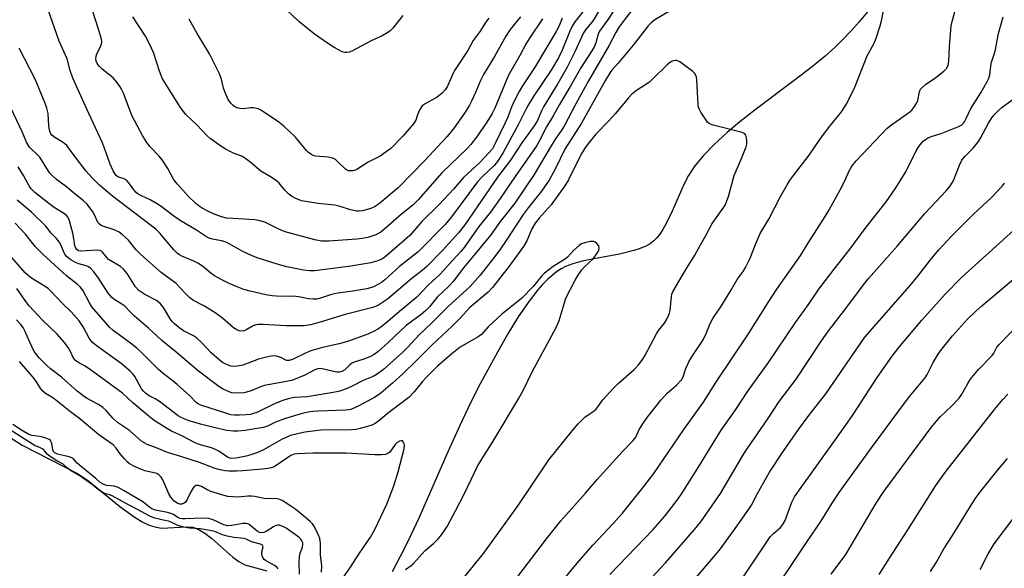
# Model space of a CAD drawing. Units: inches. Extents: x 1237772 to 1243772, y 601451 to 605452.
# Drawn here: x 1241258 to 1241565, y 602475 to 602646 of the extents above; entities that cross this region are included whole.
import ezdxf

# ---------------------------------------------------------------- set-up
doc = ezdxf.new("R2010")
doc.units = ezdxf.units.IN
doc.header["$MEASUREMENT"] = 0
for name, color, linetype in [('HYDRO-Single Line Stream', 4, 'Continuous'), ('HYDRO-Water Body', 4, 'Continuous'), ('Undefined', 1, 'Continuous')]:
    doc.layers.add(name, color=color, linetype=linetype)

msp = doc.modelspace()

# ---------------------------------------------------------------- linework, layer by layer
at = {"layer": 'HYDRO-Single Line Stream'}
msp.add_lwpolyline([(1241522.24, 602648.56), (1241519.63, 602645.45), (1241517.05, 602642.54), (1241514.59, 602639.94), (1241512.25, 602637.63), (1241509.06, 602634.81), (1241505.07, 602631.57), (1241499.75, 602627.5), (1241487.17, 602618.03), (1241482.42, 602614.26), (1241478.46, 602610.93), (1241474.4, 602607.21), (1241471.09, 602603.79), (1241468.44, 602600.58), (1241467.36, 602599.04), (1241466.46, 602597.59), (1241465, 602594.74), (1241461.28, 602586.39), (1241459.4, 602582.58), (1241458.37, 602580.75), (1241457.43, 602579.29), (1241456.53, 602578.12), (1241455.6, 602577.15), (1241454.45, 602576.27), (1241453.06, 602575.51), (1241451.38, 602574.8), (1241449.31, 602574.13), (1241444.91, 602573.08), (1241436.4, 602571.52), (1241433.23, 602570.85), (1241430.29, 602570.05), (1241428.06, 602569.19), (1241426.66, 602568.42), (1241425.26, 602567.5), (1241423.88, 602566.42), (1241422.43, 602565.12), (1241420.91, 602563.58), (1241419.42, 602561.91), (1241416.34, 602557.99), (1241413.24, 602553.45), (1241410.03, 602548.21), (1241406.8, 602542.5), (1241401.45, 602532.63), (1241398.48, 602526.91), (1241395.03, 602519.65), (1241391.38, 602511.57), (1241382.22, 602490.76), (1241379.8, 602485.47), (1241377.74, 602481.21), (1241373.95, 602473.96)], dxfattribs=at)
at = {"layer": 'HYDRO-Water Body'}
msp.add_lwpolyline([(1241254.4, 602516.08), (1241258.5, 602513.52), (1241275.81, 602504.64), (1241279.28, 602502.23), (1241288.96, 602494.33), (1241293.43, 602491.11), (1241295.96, 602489.6), (1241298.16, 602488.57), (1241300.3, 602487.88), (1241302.09, 602487.6), (1241309.66, 602488.03), (1241311.79, 602487.92), (1241313.45, 602487.34), (1241315.49, 602486.08), (1241317.63, 602484.39), (1241324.26, 602478.56), (1241326.14, 602477.2), (1241327.98, 602476.18), (1241334.83, 602474.26)], dxfattribs=at)
at = {"layer": 'Undefined'}
for points, elevation in [([(1241439.86, 602651.28), (1241436.65, 602645.86), (1241434.31, 602643.01), (1241433.67, 602642.08), (1241430.95, 602636.08), (1241428.56, 602631.35), (1241425.65, 602626.27), (1241421.16, 602618.97), (1241420.5, 602617.69), (1241419.27, 602614.74), (1241418.3, 602613.08), (1241414.38, 602607.71), (1241410.9, 602602.29), (1241406.86, 602597.08), (1241396.58, 602582.18), (1241394.68, 602579.68), (1241389.61, 602574.14), (1241384.78, 602569.15), (1241383.35, 602567.92), (1241380.1, 602565.42), (1241372.46, 602559.02), (1241369.65, 602557.18), (1241368.93, 602556.81), (1241367.95, 602556.43), (1241359.31, 602554.19), (1241351.51, 602551.81), (1241348.45, 602551.03), (1241346.5, 602550.74), (1241344.11, 602550.67), (1241340.92, 602550.73), (1241333.74, 602551.11), (1241332.26, 602551.1), (1241331.43, 602550.96), (1241330.63, 602550.68), (1241328.57, 602549.51), (1241327.78, 602549.18), (1241326.96, 602549.03), (1241326.17, 602549.12), (1241325.43, 602549.48), (1241324.47, 602550.12), (1241321.01, 602553.12), (1241318.71, 602554.76), (1241315.38, 602556.81), (1241311.97, 602558.62), (1241310.83, 602559.39), (1241309.85, 602560.31), (1241307.53, 602562.88), (1241306.52, 602563.9), (1241301.87, 602567.29), (1241295.56, 602572.89), (1241294.08, 602574.42), (1241291.63, 602577.41), (1241290.68, 602578.36), (1241289.71, 602579.18), (1241288.75, 602579.85), (1241287.74, 602580.43), (1241286.63, 602580.86), (1241283.7, 602581.75), (1241283.2, 602582.01), (1241282.52, 602582.51), (1241282.14, 602582.91), (1241281.85, 602583.38), (1241280.96, 602585.46), (1241280.53, 602586.22), (1241278.73, 602588.59), (1241277.65, 602589.62), (1241274.44, 602592.31), (1241272.37, 602593.98), (1241269.17, 602596.36), (1241267.92, 602597.47), (1241267.18, 602598.28), (1241266.69, 602598.95), (1241264.02, 602603.26), (1241263.18, 602604.15), (1241261.47, 602605.63), (1241260.75, 602606.44), (1241259.88, 602607.92), (1241258.56, 602610.99), (1241254.94, 602618.67)], 588), ([(1241449.95, 602650.69), (1241446.33, 602646.03), (1241444.82, 602643.9), (1241443.74, 602642.19), (1241441.57, 602637.96), (1241435.16, 602627.08), (1241431.25, 602619.95), (1241427.74, 602613.2), (1241426.69, 602611.5), (1241424.91, 602608.97), (1241423.57, 602606.85), (1241418.31, 602597.85), (1241412.22, 602588.96), (1241407.77, 602583.29), (1241404.77, 602579.11), (1241399.87, 602573.1), (1241396.21, 602568.76), (1241392.98, 602564.55), (1241391.58, 602563.03), (1241388.01, 602559.64), (1241385.57, 602556.65), (1241384.41, 602555.45), (1241382.99, 602554.26), (1241378.32, 602550.76), (1241372.74, 602545.47), (1241369.44, 602542.62), (1241368.29, 602541.75), (1241367, 602541.07), (1241364.8, 602540.18), (1241362.44, 602539.48), (1241361.61, 602539.13), (1241360.71, 602538.49), (1241359.19, 602537.02), (1241358.28, 602536.41), (1241357.5, 602536.21), (1241356.65, 602536.24), (1241355.19, 602536.52), (1241352.13, 602537.3), (1241351.31, 602537.39), (1241350.71, 602537.33), (1241349.81, 602537.01), (1241346.65, 602535.36), (1241342.68, 602533.7), (1241334.13, 602532.08), (1241333.14, 602531.76), (1241329.66, 602530.35), (1241327.62, 602529.81), (1241325.64, 602529.69), (1241323.93, 602529.82), (1241322.58, 602530.28), (1241321.02, 602531.02), (1241319.82, 602531.82), (1241313.5, 602536.52), (1241306.59, 602542.52), (1241302.12, 602546.11), (1241297.96, 602550.01), (1241293.53, 602553.74), (1241292.32, 602554.91), (1241290.55, 602556.82), (1241289.65, 602557.47), (1241287.38, 602558.77), (1241286.46, 602559.49), (1241285.35, 602560.89), (1241282.19, 602565.77), (1241280.83, 602567.55), (1241279.88, 602568.57), (1241279.21, 602569.08), (1241278.5, 602569.44), (1241276.21, 602570.03), (1241275.19, 602570.45), (1241273.72, 602571.23), (1241272.82, 602571.85), (1241272.28, 602572.41), (1241271.7, 602573.26), (1241270.59, 602575.96), (1241270.05, 602576.93), (1241269.22, 602577.95), (1241267.59, 602579.55), (1241265.85, 602581.72), (1241261.38, 602586.15), (1241256.93, 602589.86)], 584), ([(1241443.1, 602648.98), (1241441.16, 602646), (1241438.62, 602642.57), (1241438.19, 602641.62), (1241437.51, 602638.93), (1241436.93, 602637.57), (1241432.83, 602631.08), (1241429.83, 602625.82), (1241426.19, 602619.72), (1241424.23, 602616.18), (1241422.12, 602612.71), (1241419.76, 602608.08), (1241419.1, 602606.94), (1241412.31, 602597.28), (1241407.68, 602590.44), (1241404.6, 602586.16), (1241401.04, 602581.63), (1241396.45, 602575.09), (1241395.53, 602573.97), (1241392.62, 602570.97), (1241390.1, 602568.06), (1241388.77, 602566.64), (1241385.31, 602563.46), (1241381.6, 602559.58), (1241376.22, 602555.13), (1241372.61, 602552.02), (1241370.8, 602550.54), (1241369.64, 602549.71), (1241368.15, 602548.89), (1241366.32, 602548.05), (1241359.97, 602545.84), (1241357.37, 602545.13), (1241352.19, 602543.9), (1241348.56, 602542.9), (1241347.07, 602542.28), (1241342.83, 602540.22), (1241341.84, 602539.89), (1241340.98, 602539.92), (1241340.54, 602540.08), (1241339.66, 602540.64), (1241338.91, 602540.97), (1241337.83, 602541.24), (1241337, 602541.32), (1241335.61, 602541.12), (1241332.29, 602540.26), (1241330.92, 602539.82), (1241327.36, 602538.46), (1241325.64, 602538.08), (1241324.48, 602538.02), (1241323.63, 602538.15), (1241322.01, 602538.73), (1241321, 602539.27), (1241319.88, 602540.16), (1241317.52, 602542.25), (1241314.57, 602545.38), (1241312.9, 602546.94), (1241311.95, 602547.55), (1241308.82, 602549.11), (1241307.39, 602550.15), (1241306.02, 602551.27), (1241305.42, 602551.89), (1241304.92, 602552.56), (1241302.56, 602556.42), (1241301.65, 602557.53), (1241301.01, 602558.11), (1241300.41, 602558.54), (1241296.78, 602560.47), (1241294.91, 602561.71), (1241293.87, 602562.9), (1241291.25, 602566.97), (1241290.23, 602568.27), (1241289.16, 602569.16), (1241285.47, 602571.4), (1241284.88, 602571.96), (1241283.61, 602573.63), (1241283.25, 602573.96), (1241282.79, 602574.17), (1241281.83, 602574.26), (1241276.79, 602573.95), (1241276.04, 602574.12), (1241275.49, 602574.55), (1241275.23, 602574.95), (1241274.98, 602575.67), (1241274.4, 602579.14), (1241273.27, 602583.47), (1241272.81, 602584.47), (1241272.31, 602585.07), (1241271.7, 602585.58), (1241268.5, 602587.61), (1241266.82, 602588.82), (1241262.49, 602592.25), (1241261.28, 602593.41), (1241260.65, 602594.34), (1241258.94, 602597.55), (1241257.27, 602600.25)], 586), ([(1241426.95, 602646.6), (1241425.93, 602644.01), (1241425.14, 602642.5), (1241418.36, 602631.17), (1241414.65, 602625.56), (1241413.57, 602623.78), (1241411.53, 602619.73), (1241409.92, 602615.53), (1241409.26, 602614.02), (1241406.14, 602607.51), (1241405.24, 602605.92), (1241404.14, 602604.6), (1241401.28, 602601.62), (1241396.21, 602596.9), (1241393.08, 602593.32), (1241388.61, 602588.48), (1241383.25, 602583.19), (1241379.43, 602578.89), (1241377.8, 602577.38), (1241371.66, 602572.11), (1241370.73, 602571.51), (1241369.5, 602570.92), (1241367.29, 602570.34), (1241361.01, 602569.28), (1241349.8, 602567.85), (1241348.21, 602567.85), (1241346.28, 602568.07), (1241341.12, 602569.12), (1241337.73, 602569.97), (1241332.16, 602571.76), (1241330.25, 602572.51), (1241327.33, 602573.84), (1241323.08, 602576.25), (1241321.79, 602576.87), (1241320.73, 602577.18), (1241317.89, 602577.72), (1241316.81, 602578.07), (1241316.04, 602578.43), (1241312.86, 602580.53), (1241308.1, 602583.34), (1241305.83, 602584.92), (1241301.84, 602587.91), (1241300.4, 602588.87), (1241298.43, 602590.02), (1241295.74, 602591.22), (1241294.7, 602591.79), (1241294.06, 602592.3), (1241293.3, 602593.08), (1241291.81, 602595.26), (1241291.06, 602596.11), (1241290.35, 602596.5), (1241288.55, 602597.09), (1241287.97, 602597.5), (1241287.47, 602598.02), (1241286.89, 602598.98), (1241285.94, 602601.06), (1241284.24, 602606.08), (1241283.47, 602607.99), (1241278.76, 602618.03), (1241274.31, 602627.89), (1241273.5, 602630.32), (1241272.55, 602633.93), (1241270, 602639.47), (1241266.59, 602649.17)], 592), ([(1241420.88, 602646.36), (1241416.79, 602640.41), (1241415.77, 602638.71), (1241413.78, 602635.02), (1241410.24, 602628.86), (1241406.02, 602618.54), (1241405.13, 602616.85), (1241403.47, 602614.16), (1241400.24, 602609.49), (1241398.49, 602607.27), (1241397.32, 602606.03), (1241389.49, 602598.43), (1241382.04, 602589.97), (1241380.36, 602588.36), (1241376.84, 602585.47), (1241371.81, 602580.99), (1241370.42, 602579.94), (1241368.9, 602579.11), (1241366.37, 602578.26), (1241364.64, 602577.89), (1241362.9, 602577.68), (1241354.24, 602577.1), (1241351.98, 602577.14), (1241349.78, 602577.48), (1241340.6, 602579.96), (1241338.61, 602580.79), (1241334.39, 602582.88), (1241332.8, 602583.47), (1241331.13, 602583.72), (1241324.19, 602584.11), (1241322.27, 602584.29), (1241320.73, 602584.66), (1241318.24, 602585.62), (1241316.63, 602586.33), (1241314.69, 602587.36), (1241313.76, 602587.98), (1241312.64, 602588.87), (1241310.28, 602591.08), (1241306.93, 602594.85), (1241305.87, 602596.25), (1241303.95, 602599.79), (1241302.18, 602602.47), (1241301.23, 602603.6), (1241298.32, 602606.6), (1241297.16, 602608.16), (1241296, 602609.99), (1241292.71, 602616.3), (1241290.07, 602623.2), (1241289.62, 602624.24), (1241289.04, 602625.25), (1241287.67, 602627.17), (1241286.9, 602628.04), (1241283.47, 602630.76), (1241282.5, 602631.64), (1241281.86, 602632.48), (1241281.54, 602633.25), (1241281.45, 602634.06), (1241281.68, 602635.13), (1241282.98, 602637.76), (1241283.24, 602638.52), (1241283.33, 602639.22), (1241283.25, 602640.03), (1241282.36, 602643.19), (1241280.3, 602649.35)], 594), ([(1241377.25, 602647.43), (1241374.13, 602643.54), (1241373.33, 602642.68), (1241372.65, 602642.13), (1241370.87, 602641.06), (1241367.41, 602639.57), (1241361.35, 602636.32), (1241360.53, 602636), (1241359.69, 602635.86), (1241359.13, 602635.89), (1241358.35, 602636.15), (1241356.07, 602637.39), (1241354.08, 602638.59), (1241349.75, 602641.65), (1241344.81, 602645.6), (1241341.1, 602649.12)], 600), ([(1241427.23, 602471.29), (1241431.69, 602476.74), (1241436.57, 602482.33), (1241442.89, 602489.09), (1241445.79, 602492.33), (1241452.51, 602500.56), (1241455.58, 602504.65), (1241464.93, 602518.41), (1241471.14, 602526.94), (1241475.34, 602533.62), (1241484.98, 602547.93), (1241491.26, 602557.95), (1241494, 602562.15), (1241501.44, 602572.77), (1241503.86, 602576.72), (1241509.05, 602584.8), (1241510.28, 602586.83), (1241513.79, 602593.05), (1241515.16, 602595.87), (1241516.56, 602599.05), (1241517.36, 602600.44), (1241518.75, 602602.1), (1241528.39, 602612.29), (1241530.19, 602613.72), (1241535.02, 602617.05), (1241536.05, 602617.94), (1241536.93, 602619.03), (1241537.66, 602620.22), (1241537.93, 602620.98), (1241538.5, 602623.69), (1241538.85, 602624.49), (1241539.18, 602624.93), (1241540.42, 602626.08), (1241543.16, 602627.76), (1241546.12, 602630.05), (1241547.05, 602631.05), (1241547.45, 602631.97), (1241547.62, 602633.07), (1241547.83, 602637.67), (1241548.42, 602644.17), (1241548.69, 602645.57), (1241549.67, 602649.02)], 584), ([(1241433.45, 602648.55), (1241430.97, 602645.45), (1241430.07, 602644.07), (1241429.36, 602642.53), (1241427.02, 602636.61), (1241425.86, 602634.23), (1241423.56, 602630.4), (1241418.15, 602622.37), (1241416.34, 602619.52), (1241415.72, 602618.36), (1241413.29, 602613.33), (1241408.58, 602604.74), (1241407.26, 602602.52), (1241406.51, 602601.49), (1241405.75, 602600.64), (1241401.92, 602597), (1241400.62, 602595.59), (1241392.51, 602584.64), (1241390.48, 602582.28), (1241382.03, 602573.78), (1241376.19, 602569.15), (1241371.7, 602565.05), (1241370.62, 602564.19), (1241369.92, 602563.74), (1241367.91, 602562.77), (1241366.03, 602562.22), (1241362.35, 602561.61), (1241356.4, 602560.78), (1241354.7, 602560.33), (1241351.31, 602559.19), (1241350.45, 602559.02), (1241349.3, 602558.97), (1241347.86, 602559.1), (1241345.33, 602559.66), (1241343.93, 602559.87), (1241337.87, 602559.95), (1241336.48, 602560.06), (1241334.55, 602560.35), (1241329.63, 602561.51), (1241327.65, 602562.05), (1241325.05, 602563.02), (1241322.88, 602563.97), (1241320.76, 602565.01), (1241318.47, 602566.29), (1241317.36, 602567.11), (1241314.73, 602569.25), (1241313.3, 602570.26), (1241312.02, 602570.89), (1241308.3, 602572.46), (1241307.55, 602572.87), (1241306.87, 602573.38), (1241305.85, 602574.38), (1241301.46, 602579.54), (1241300.24, 602580.78), (1241286.71, 602591.13), (1241282.64, 602594.57), (1241280.25, 602596.96), (1241278.47, 602598.96), (1241275.34, 602602.97), (1241273.3, 602605.78), (1241272.39, 602606.87), (1241271.32, 602607.8), (1241268.65, 602609.42), (1241267.8, 602610.1), (1241267.38, 602610.73), (1241267.07, 602611.74), (1241266.87, 602613.08), (1241266.59, 602616.86), (1241266.18, 602618.59), (1241265.62, 602620.27), (1241262.51, 602627.56), (1241257.57, 602637.22)], 590), ([(1241414.02, 602646.99), (1241410.76, 602643.09), (1241409.37, 602640.96), (1241405.93, 602634.65), (1241402.41, 602629.08), (1241401.53, 602627.22), (1241399.99, 602623.42), (1241398.74, 602620.72), (1241398.05, 602619.44), (1241396.55, 602617), (1241393.31, 602612.4), (1241391.08, 602609.69), (1241388.12, 602606.46), (1241384.14, 602602.26), (1241375.84, 602593.76), (1241370.14, 602588.96), (1241368.67, 602587.89), (1241367.34, 602587.26), (1241364.73, 602586.57), (1241363.67, 602586.42), (1241362.97, 602586.42), (1241360.94, 602586.84), (1241357.69, 602587.93), (1241356.1, 602588.36), (1241350.75, 602588.88), (1241347.64, 602589.32), (1241345.69, 602589.71), (1241343.84, 602590.43), (1241342.58, 602591.07), (1241341.67, 602591.77), (1241340.43, 602593.02), (1241338.68, 602595.17), (1241337.9, 602595.94), (1241336.24, 602597.04), (1241332.95, 602598.94), (1241329.42, 602601.9), (1241328.02, 602602.98), (1241327.06, 602603.56), (1241324.68, 602604.43), (1241322.17, 602605.67), (1241320.48, 602606.71), (1241317.2, 602609.05), (1241316.02, 602610.09), (1241312.95, 602613.33), (1241309.54, 602616.56), (1241307.89, 602618.72), (1241302.33, 602627.72), (1241301.85, 602628.73), (1241301.34, 602630.11), (1241299.46, 602635.89), (1241298.26, 602638.61), (1241296.99, 602640.96), (1241293.04, 602647.01)], 596), ([(1241404.09, 602646.64), (1241403.04, 602645.22), (1241401.36, 602642.59), (1241399.2, 602639.63), (1241397.53, 602636.56), (1241393.39, 602630.29), (1241392.62, 602628.71), (1241391.09, 602625.21), (1241390.53, 602624.26), (1241389.55, 602623.24), (1241387.94, 602621.99), (1241384.22, 602619.92), (1241383.35, 602619.26), (1241382.59, 602618.09), (1241382, 602616.77), (1241381.3, 602614.8), (1241380.63, 602613.68), (1241377.24, 602609.78), (1241373.54, 602606), (1241372.13, 602604.92), (1241370.17, 602603.58), (1241366.44, 602601.71), (1241362.96, 602599.39), (1241362.23, 602599.08), (1241361.69, 602598.98), (1241360.85, 602598.98), (1241360.31, 602599.06), (1241359.81, 602599.24), (1241359.36, 602599.53), (1241356.9, 602601.95), (1241356.22, 602602.51), (1241355.48, 602602.95), (1241354.93, 602603.12), (1241354.06, 602603.26), (1241350.05, 602603.54), (1241349.26, 602603.78), (1241348.52, 602604.19), (1241347.84, 602604.72), (1241347.25, 602605.34), (1241343.74, 602609.54), (1241340.14, 602612.91), (1241338.54, 602614.18), (1241333.19, 602617.87), (1241332.13, 602618.33), (1241330.71, 602618.61), (1241329.86, 602618.63), (1241327.42, 602618.34), (1241326.37, 602618.45), (1241325.61, 602618.68), (1241324.89, 602619.01), (1241324.23, 602619.5), (1241323.63, 602620.08), (1241322.82, 602621.26), (1241321.7, 602623.68), (1241321.35, 602624.78), (1241320.73, 602627.55), (1241319.95, 602629.42), (1241316.94, 602635.44), (1241313.11, 602641.82), (1241310.59, 602646.27)], 598), ([(1241441.89, 602473.12), (1241455.34, 602487.16), (1241458.99, 602491.37), (1241463.21, 602496.76), (1241464.33, 602498.41), (1241469.61, 602506.84), (1241476.6, 602518.21), (1241481.15, 602524.64), (1241484.92, 602530.29), (1241491.42, 602539.25), (1241499.76, 602551.76), (1241503.82, 602557.37), (1241507.1, 602562.11), (1241511.88, 602568.39), (1241516.9, 602574.66), (1241521.55, 602581.03), (1241528.05, 602589.37), (1241530.91, 602593.45), (1241534.19, 602598.72), (1241537.46, 602605.25), (1241538.04, 602606.24), (1241538.71, 602607.17), (1241539.66, 602608.22), (1241540.32, 602608.76), (1241541, 602609.18), (1241542.18, 602609.67), (1241545.28, 602610.68), (1241550.45, 602612.7), (1241551.67, 602613.38), (1241552.19, 602613.87), (1241552.52, 602614.32), (1241553.05, 602615.31), (1241554.5, 602618.41), (1241557.6, 602623.33), (1241559.47, 602626.61), (1241560.11, 602627.9), (1241560.42, 602628.99), (1241560.86, 602632.62), (1241562.12, 602636.31), (1241563.15, 602641.84), (1241564.03, 602645.17), (1241564.65, 602647.07)], 586), ([(1241450.64, 602467.51), (1241459.27, 602476.79), (1241468.29, 602487.2), (1241470.23, 602489.56), (1241476.37, 602498.43), (1241483.68, 602510.77), (1241484.88, 602512.68), (1241491.14, 602521.7), (1241494.69, 602527.06), (1241500.01, 602534.04), (1241507.93, 602546.06), (1241509.88, 602548.82), (1241516.17, 602556.94), (1241521.05, 602563.47), (1241522.62, 602565.45), (1241531.67, 602575.63), (1241540.13, 602585.67), (1241546.82, 602592.82), (1241547.93, 602594.11), (1241548.7, 602595.25), (1241549.1, 602596.01), (1241550.94, 602600.8), (1241551.74, 602602.36), (1241552.59, 602603.51), (1241555.2, 602606.1), (1241556.87, 602608.19), (1241557.61, 602609.42), (1241559.98, 602613.85), (1241560.87, 602615.25), (1241561.73, 602616.39), (1241563.12, 602617.83), (1241564.19, 602618.8), (1241569.8, 602622.92)], 588), ([(1241464.65, 602467.31), (1241474.88, 602479.29), (1241476.35, 602481.16), (1241482.33, 602489.38), (1241485.46, 602493.85), (1241486.03, 602494.82), (1241487.9, 602498.45), (1241491.7, 602505.11), (1241495.7, 602511.25), (1241500.69, 602518.33), (1241503.93, 602522.76), (1241509.25, 602529.54), (1241521.4, 602547.14), (1241535.57, 602563.25), (1241537.98, 602566.18), (1241542.37, 602571.84), (1241544.52, 602574.37), (1241548.46, 602578.6), (1241553.23, 602583.43), (1241555.36, 602585.52), (1241560.93, 602590.68), (1241564.33, 602594.28), (1241565.04, 602595.22)], 590), ([(1241481.35, 602469.24), (1241491.93, 602484.87), (1241492.92, 602485.99), (1241495.1, 602487.87), (1241495.84, 602488.78), (1241496.56, 602490.04), (1241498.67, 602495.73), (1241499.53, 602497.38), (1241515.22, 602519.27), (1241517.79, 602523.07), (1241525.28, 602534.56), (1241530.01, 602541.27), (1241532.08, 602543.93), (1241539.18, 602552.43), (1241546.47, 602560.56), (1241551.57, 602565.77), (1241562.38, 602575.52), (1241567.96, 602580.47)], 592), ([(1241489.84, 602463.04), (1241503.39, 602483.48), (1241507.72, 602489.72), (1241511.23, 602495.44), (1241513.47, 602498.78), (1241523.16, 602512.26), (1241533.16, 602525.75), (1241535.49, 602528.74), (1241540.2, 602534.41), (1241540.9, 602535.56), (1241542.8, 602539.22), (1241544.34, 602541.88), (1241545.35, 602543.28), (1241548.75, 602547.58), (1241553.51, 602552.74), (1241556.22, 602555.41), (1241557.92, 602556.97), (1241569.92, 602567.03)], 594), ([(1241510.93, 602473.32), (1241515.46, 602479.36), (1241525, 602495.44), (1241527.33, 602499.05), (1241542.11, 602519), (1241544.93, 602522.33), (1241548.46, 602525.6), (1241550.9, 602528.14), (1241551.75, 602529.4), (1241553.54, 602532.69), (1241554.31, 602533.91), (1241556.91, 602537.1), (1241561.21, 602541.49), (1241561.7, 602542.18), (1241562.64, 602543.99), (1241563.33, 602544.9), (1241569.41, 602551.14)], 596), ([(1241525.95, 602473.15), (1241529.14, 602478.29), (1241534.87, 602487.1), (1241543.55, 602500.91), (1241546.76, 602505.24), (1241561.89, 602524.56), (1241564.47, 602527.7), (1241566.04, 602529.38)], 598), ([(1241541.97, 602474.08), (1241543.76, 602477.02), (1241546.1, 602481.14), (1241548.79, 602485.32), (1241554.06, 602493.95), (1241555.87, 602496.76), (1241557.23, 602498.61), (1241562.58, 602505.34), (1241565.97, 602509.31)], 600), ([(1241557.42, 602474.77), (1241559.94, 602479.64), (1241561.81, 602482.68), (1241567.92, 602490.88)], 602)]:
    msp.add_lwpolyline(points, dxfattribs=dict(at, elevation=elevation))
for points in [[(1241460.96, 602649.13, 582), (1241455.96, 602646.07, 582), (1241454.81, 602645.16, 582), (1241453.79, 602644.17, 582), (1241452.74, 602642.91, 582), (1241449.17, 602638.21, 582), (1241444.5, 602632.6, 582), (1241442.51, 602630.38, 582), (1241442.01, 602629.71, 582), (1241440.53, 602627.26, 582), (1241433.02, 602613.84, 582), (1241427.85, 602605.72, 582), (1241424.83, 602599.5, 582), (1241422.96, 602596.11, 582), (1241420.58, 602592.68, 582), (1241416.34, 602587.46, 582), (1241414.78, 602585.42, 582), (1241409.51, 602577.34, 582), (1241407.73, 602574.72, 582), (1241405.97, 602572.33, 582), (1241401.42, 602566.48, 582), (1241398.26, 602562.92, 582), (1241391.48, 602556.81, 582), (1241386.28, 602551.6, 582), (1241382.25, 602547.79, 582), (1241378.97, 602544.1, 582), (1241377.37, 602542.55, 582), (1241371.27, 602537.12, 582), (1241369.26, 602535.63, 582), (1241368.05, 602534.94, 582), (1241364.86, 602533.66, 582), (1241361.43, 602531.85, 582), (1241360.1, 602531.25, 582), (1241357.64, 602530.35, 582), (1241355.57, 602529.88, 582), (1241347.39, 602528.54, 582), (1241343.5, 602528.36, 582), (1241341.46, 602527.96, 582), (1241339.88, 602527.46, 582), (1241337.45, 602526.46, 582), (1241331.74, 602523.68, 582), (1241330.73, 602523.32, 582), (1241329.71, 602523.08, 582), (1241328.35, 602522.9, 582), (1241326.36, 602522.8, 582), (1241324.72, 602522.84, 582), (1241323.64, 602522.99, 582), (1241322.1, 602523.42, 582), (1241314.58, 602525.82, 582), (1241313.56, 602526.26, 582), (1241312.84, 602526.76, 582), (1241310.84, 602528.83, 582), (1241306.82, 602532.41, 582), (1241305.22, 602533.77, 582), (1241302.54, 602535.81, 582), (1241301.05, 602537.08, 582), (1241296.06, 602542.09, 582), (1241294.28, 602543.73, 582), (1241292.33, 602545.29, 582), (1241286.85, 602549.27, 582), (1241285.82, 602550.13, 582), (1241280.28, 602556.62, 582), (1241279.49, 602557.88, 582), (1241277.54, 602561.58, 582), (1241277.06, 602562.33, 582), (1241276.64, 602562.83, 582), (1241275.64, 602563.72, 582), (1241272.38, 602566.27, 582), (1241265.07, 602572.94, 582), (1241262.57, 602575.42, 582), (1241259.52, 602579.3, 582), (1241256.31, 602582.72, 582)], [(1241412.82, 602472.15, 582), (1241422.06, 602484.27, 582), (1241426.61, 602489.94, 582), (1241434.25, 602498.52, 582), (1241437.88, 602502.76, 582), (1241445.71, 602511.4, 582), (1241449.19, 602514.9, 582), (1241449.94, 602516.02, 582), (1241451.01, 602518.34, 582), (1241452.54, 602520.73, 582), (1241453.53, 602522.13, 582), (1241457.78, 602527.56, 582), (1241459.73, 602529.72, 582), (1241462.63, 602532.18, 582), (1241464.18, 602533.85, 582), (1241464.72, 602534.82, 582), (1241465.56, 602537.36, 582), (1241466.49, 602539.43, 582), (1241467.24, 602540.68, 582), (1241470.96, 602546.28, 582), (1241472.06, 602548.54, 582), (1241473.11, 602551.22, 582), (1241474.01, 602552.95, 582), (1241474.58, 602553.9, 582), (1241476.11, 602555.98, 582), (1241477.07, 602557.44, 582), (1241479.65, 602561.67, 582), (1241481.58, 602565.15, 582), (1241483.44, 602567.62, 582), (1241484.2, 602568.86, 582), (1241485.64, 602571.76, 582), (1241487.56, 602576.6, 582), (1241488.82, 602579.46, 582), (1241491.46, 602583.93, 582), (1241495.2, 602591.22, 582), (1241497.2, 602594.69, 582), (1241497.96, 602595.89, 582), (1241499.13, 602597.51, 582), (1241504.06, 602603.93, 582), (1241507.44, 602608.79, 582), (1241510.07, 602612.39, 582), (1241514.16, 602617.44, 582), (1241515.82, 602619.99, 582), (1241518.27, 602625.13, 582), (1241522.15, 602634.89, 582), (1241524.3, 602638.78, 582), (1241524.97, 602640.37, 582), (1241526.22, 602644.18, 582), (1241526.66, 602645.83, 582), (1241527.63, 602650.82, 582)], [(1241394.88, 602470.4, 580), (1241402.46, 602479.74, 580), (1241413.27, 602494.73, 580), (1241422.8, 602508.93, 580), (1241430.22, 602518.1, 580), (1241431.98, 602520.11, 580), (1241434.09, 602522.23, 580), (1241436.68, 602524.03, 580), (1241437.56, 602524.76, 580), (1241439.69, 602527.61, 580), (1241442.86, 602531.15, 580), (1241444.35, 602532.62, 580), (1241449.43, 602537.13, 580), (1241450.77, 602538.54, 580), (1241452.16, 602540.3, 580), (1241452.89, 602541.54, 580), (1241456.44, 602548.25, 580), (1241457.09, 602549.22, 580), (1241458.9, 602551.56, 580), (1241459.66, 602552.82, 580), (1241460.32, 602554.11, 580), (1241460.51, 602554.65, 580), (1241460.68, 602555.48, 580), (1241461.06, 602559.77, 580), (1241461.25, 602560.53, 580), (1241461.61, 602561.46, 580), (1241463.44, 602564.47, 580), (1241465.46, 602568.06, 580), (1241468.38, 602572.7, 580), (1241470.15, 602575.97, 580), (1241471.83, 602578.83, 580), (1241473.78, 602582.59, 580), (1241477.44, 602587.67, 580), (1241477.94, 602588.56, 580), (1241478.41, 602589.65, 580), (1241478.88, 602591.05, 580), (1241480.69, 602597.56, 580), (1241482.93, 602602.84, 580), (1241484.4, 602606.53, 580), (1241484.57, 602607.32, 580), (1241484.58, 602608.17, 580), (1241484.47, 602609.31, 580), (1241484.28, 602610.09, 580), (1241483.87, 602610.67, 580), (1241483.18, 602611.01, 580), (1241474.07, 602613.27, 580), (1241473, 602613.69, 580), (1241472.36, 602614.21, 580), (1241471.67, 602615.11, 580), (1241470.25, 602617.34, 580), (1241469.84, 602618.1, 580), (1241469.54, 602618.88, 580), (1241469.42, 602619.66, 580), (1241469.02, 602627.39, 580), (1241468.9, 602628.25, 580), (1241468.65, 602629.03, 580), (1241468.33, 602629.45, 580), (1241467.72, 602630.02, 580), (1241463.75, 602632.95, 580), (1241462.77, 602633.41, 580), (1241462.32, 602633.46, 580), (1241461.65, 602633.34, 580), (1241460.91, 602632.97, 580), (1241459.76, 602632.08, 580), (1241455.31, 602627.69, 580), (1241454.21, 602626.7, 580), (1241452.81, 602625.72, 580), (1241450.19, 602624.11, 580), (1241448.78, 602622.96, 580), (1241447.68, 602621.77, 580), (1241443.61, 602616.9, 580), (1241441.43, 602614.51, 580), (1241437.5, 602610.4, 580), (1241435.27, 602607.79, 580), (1241434.27, 602606.39, 580), (1241432.91, 602604.17, 580), (1241428.92, 602596.16, 580), (1241427.86, 602594.31, 580), (1241423.54, 602588.41, 580), (1241419.83, 602584.22, 580), (1241418.57, 602582.67, 580), (1241417.53, 602580.94, 580), (1241415.92, 602577.2, 580), (1241414.91, 602575.45, 580), (1241410.5, 602569.34, 580), (1241405.3, 602562.61, 580), (1241403.87, 602561.22, 580), (1241398.19, 602556.38, 580), (1241395.12, 602553.05, 580), (1241392.7, 602550.64, 580), (1241386.43, 602544.72, 580), (1241381.56, 602539.87, 580), (1241377.24, 602535.7, 580), (1241374.06, 602532.8, 580), (1241370.39, 602529.74, 580), (1241368.41, 602528.3, 580), (1241363.35, 602525.68, 580), (1241361.03, 602524.65, 580), (1241360.35, 602524.47, 580), (1241359.48, 602524.37, 580), (1241350.87, 602524.13, 580), (1241349.16, 602524.01, 580), (1241347.77, 602523.81, 580), (1241345.82, 602523.31, 580), (1241340.4, 602521.72, 580), (1241337.52, 602520.61, 580), (1241334.81, 602519.35, 580), (1241333.67, 602518.97, 580), (1241328.09, 602518.03, 580), (1241325.78, 602517.82, 580), (1241324.33, 602517.88, 580), (1241322.31, 602518.11, 580), (1241317.92, 602519.06, 580), (1241314.17, 602520.04, 580), (1241310.62, 602521.09, 580), (1241309.27, 602521.59, 580), (1241307.95, 602522.2, 580), (1241307.2, 602522.63, 580), (1241301.4, 602527.09, 580), (1241299.98, 602527.98, 580), (1241298.16, 602528.88, 580), (1241296.96, 602529.75, 580), (1241296.31, 602530.36, 580), (1241295.78, 602531.01, 580), (1241293.64, 602534.89, 580), (1241292.98, 602535.76, 580), (1241292.23, 602536.56, 580), (1241289.35, 602538.9, 580), (1241281.56, 602544.51, 580), (1241280.31, 602545.58, 580), (1241279.43, 602546.8, 580), (1241277.58, 602550.41, 580), (1241276.32, 602552.2, 580), (1241273.83, 602555.06, 580), (1241271.16, 602557.52, 580), (1241267.41, 602561.51, 580), (1241266.69, 602562.19, 580), (1241265.68, 602562.95, 580), (1241262.73, 602564.68, 580), (1241261.09, 602565.77, 580), (1241260.22, 602566.47, 580), (1241259.42, 602567.26, 580), (1241255.31, 602572.01, 580)], [(1241378.12, 602474.76, 578), (1241379.87, 602475.94, 578), (1241380.52, 602476.49, 578), (1241384.2, 602480.61, 578), (1241386.81, 602482.88, 578), (1241388.28, 602484.31, 578), (1241389.42, 602485.66, 578), (1241391.09, 602488.12, 578), (1241393.7, 602493.01, 578), (1241396.48, 602498.47, 578), (1241400.73, 602507.2, 578), (1241405.5, 602514.78, 578), (1241413.42, 602527.95, 578), (1241414.94, 602530.73, 578), (1241417.65, 602536.31, 578), (1241425.08, 602550.18, 578), (1241426.05, 602552.33, 578), (1241427.57, 602557.57, 578), (1241428.17, 602559.36, 578), (1241430.91, 602564.67, 578), (1241432.12, 602566.71, 578), (1241433.12, 602568.17, 578), (1241433.92, 602569.04, 578), (1241436.64, 602571.63, 578), (1241437.7, 602573, 578), (1241438.42, 602574.2, 578), (1241438.59, 602574.91, 578), (1241438.39, 602575.61, 578), (1241437.75, 602576.47, 578), (1241437.34, 602576.79, 578), (1241436.86, 602576.96, 578), (1241435.78, 602576.95, 578), (1241434.07, 602576.62, 578), (1241432.99, 602576.24, 578), (1241432.27, 602575.76, 578), (1241430.53, 602574.17, 578), (1241428.68, 602572.15, 578), (1241428.05, 602571.6, 578), (1241424.15, 602569.16, 578), (1241421.48, 602567.12, 578), (1241420.65, 602566.26, 578), (1241417.94, 602562.98, 578), (1241414.43, 602559.29, 578), (1241408.1, 602554.26, 578), (1241403.89, 602550.37, 578), (1241401.79, 602548, 578), (1241400.74, 602547.25, 578), (1241395.18, 602544.02, 578), (1241392.55, 602542.01, 578), (1241388.13, 602538.13, 578), (1241384.58, 602534.61, 578), (1241383.38, 602533.31, 578), (1241380.81, 602530.08, 578), (1241379.12, 602528.3, 578), (1241372.9, 602523.7, 578), (1241369.78, 602521.03, 578), (1241368.64, 602520.25, 578), (1241367.6, 602519.77, 578), (1241366.23, 602519.29, 578), (1241363.98, 602518.65, 578), (1241362.65, 602518.38, 578), (1241361.23, 602518.29, 578), (1241351.7, 602518.13, 578), (1241346.69, 602517.51, 578), (1241344.39, 602517.07, 578), (1241342.19, 602516.46, 578), (1241339.64, 602515.4, 578), (1241333.83, 602512.06, 578), (1241331.73, 602511.08, 578), (1241329.81, 602510.43, 578), (1241328.42, 602510.05, 578), (1241325.3, 602509.45, 578), (1241323.97, 602509.36, 578), (1241323.27, 602509.47, 578), (1241322.55, 602509.76, 578), (1241319.88, 602511.62, 578), (1241318.87, 602512.18, 578), (1241317.56, 602512.64, 578), (1241313.78, 602513.74, 578), (1241312.44, 602514.22, 578), (1241308.31, 602516.36, 578), (1241305.14, 602517.82, 578), (1241303.89, 602518.54, 578), (1241299.72, 602521.22, 578), (1241297.6, 602522.8, 578), (1241292.92, 602526.81, 578), (1241289.78, 602529.69, 578), (1241288.67, 602530.58, 578), (1241279.39, 602537.31, 578), (1241277.94, 602538.24, 578), (1241275.87, 602539.37, 578), (1241275.16, 602539.85, 578), (1241274.54, 602540.62, 578), (1241273.62, 602542.65, 578), (1241273.07, 602543.64, 578), (1241271.74, 602545.49, 578), (1241269.46, 602548.1, 578), (1241264.89, 602552.46, 578), (1241260.65, 602556.97, 578), (1241259.65, 602558.26, 578), (1241256.85, 602562.32, 578)], [(1241358.6, 602472.03, 576), (1241360.77, 602475.11, 576), (1241363.71, 602479.83, 576), (1241367.19, 602484.84, 576), (1241368.52, 602487.17, 576), (1241372.3, 602495.14, 576), (1241374.52, 602500.76, 576), (1241375.79, 602505.2, 576), (1241377.68, 602512.32, 576), (1241377.79, 602513.44, 576), (1241377.71, 602513.94, 576), (1241377.43, 602514.57, 576), (1241377.15, 602514.82, 576), (1241376.74, 602514.86, 576), (1241376.26, 602514.72, 576), (1241375.55, 602514.31, 576), (1241374.93, 602513.68, 576), (1241373.19, 602511.34, 576), (1241372.57, 602510.86, 576), (1241371.83, 602510.58, 576), (1241370.67, 602510.47, 576), (1241368.57, 602510.48, 576), (1241359.6, 602510.98, 576), (1241357.28, 602511.03, 576), (1241349.23, 602511, 576), (1241344.45, 602510.82, 576), (1241343.33, 602510.64, 576), (1241342.3, 602510.23, 576), (1241337.73, 602507.1, 576), (1241336.96, 602506.67, 576), (1241336.24, 602506.4, 576), (1241335.19, 602506.18, 576), (1241333.54, 602505.99, 576), (1241327.38, 602505.45, 576), (1241325.35, 602505.4, 576), (1241323.02, 602505.43, 576), (1241321.85, 602505.53, 576), (1241319.8, 602505.92, 576), (1241318.36, 602506.29, 576), (1241313.87, 602508.11, 576), (1241308.06, 602509.97, 576), (1241303.8, 602511.16, 576), (1241300.67, 602512.53, 576), (1241297.5, 602513.69, 576), (1241295.81, 602514.67, 576), (1241291.98, 602518.05, 576), (1241288.26, 602520.53, 576), (1241286.84, 602521.9, 576), (1241284.72, 602524.27, 576), (1241283.67, 602525.19, 576), (1241282.31, 602526.13, 576), (1241278.62, 602528.16, 576), (1241277.01, 602529.24, 576), (1241275.68, 602530.32, 576), (1241270.82, 602534.67, 576), (1241267.39, 602537.28, 576), (1241266.08, 602538.44, 576), (1241263.81, 602540.75, 576), (1241262.29, 602542.74, 576), (1241260.75, 602545.76, 576), (1241259.33, 602549.16, 576), (1241258.76, 602550.15, 576), (1241258.1, 602551.07, 576), (1241256.73, 602552.57, 576)], [(1241351.9, 602473.91, 574), (1241351.98, 602475.84, 574), (1241351.58, 602479.33, 574), (1241351.55, 602482.89, 574), (1241351.33, 602484.37, 574), (1241350.83, 602485.67, 574), (1241349.69, 602488, 574), (1241349.09, 602488.93, 574), (1241348.41, 602489.66, 574), (1241345.75, 602491.85, 574), (1241343.93, 602493.47, 574), (1241341.97, 602494.64, 574), (1241339.58, 602496.23, 574), (1241338.6, 602496.69, 574), (1241337.62, 602496.85, 574), (1241335.41, 602496.73, 574), (1241334.02, 602496.81, 574), (1241331.12, 602497.47, 574), (1241330.03, 602497.6, 574), (1241328.94, 602497.6, 574), (1241326.05, 602497.28, 574), (1241324.37, 602497.33, 574), (1241322.69, 602497.51, 574), (1241321.56, 602497.78, 574), (1241317.33, 602499.07, 574), (1241316.42, 602499.47, 574), (1241314.41, 602500.59, 574), (1241313.48, 602500.93, 574), (1241313.06, 602500.96, 574), (1241312.67, 602500.88, 574), (1241312.31, 602500.67, 574), (1241311.97, 602500.32, 574), (1241311.28, 602499.18, 574), (1241309.93, 602496.36, 574), (1241309.46, 602495.72, 574), (1241309.04, 602495.39, 574), (1241308.32, 602495.1, 574), (1241307.67, 602495.09, 574), (1241307.09, 602495.34, 574), (1241305.98, 602496.08, 574), (1241305.36, 602496.61, 574), (1241304.84, 602497.28, 574), (1241304.3, 602498.34, 574), (1241302.35, 602502.72, 574), (1241301.89, 602503.47, 574), (1241301.19, 602504.19, 574), (1241300.56, 602504.61, 574), (1241300.06, 602504.81, 574), (1241296.77, 602505.52, 574), (1241295.7, 602505.87, 574), (1241293.37, 602506.95, 574), (1241291.88, 602507.78, 574), (1241291.22, 602508.34, 574), (1241290.42, 602509.21, 574), (1241289.1, 602510.83, 574), (1241287.86, 602512.59, 574), (1241286.89, 602513.59, 574), (1241282.47, 602516.74, 574), (1241276.53, 602521.68, 574), (1241273.63, 602523.83, 574), (1241268.85, 602527.66, 574), (1241267.71, 602528.46, 574), (1241265.74, 602529.64, 574), (1241264.96, 602530.3, 574), (1241264.33, 602531.08, 574), (1241263.23, 602532.92, 574), (1241262.23, 602534.28, 574), (1241257.64, 602539.61, 574)], [(1241345.01, 602473.28, 572), (1241344.96, 602476.98, 572), (1241345.03, 602478.66, 572), (1241345.27, 602479.77, 572), (1241345.95, 602481.71, 572), (1241346.09, 602482.55, 572), (1241346.04, 602483, 572), (1241345.8, 602483.64, 572), (1241345.41, 602484.18, 572), (1241344.78, 602484.76, 572), (1241340.86, 602487.61, 572), (1241339.67, 602488.25, 572), (1241338.73, 602488.53, 572), (1241338.29, 602488.55, 572), (1241337.64, 602488.4, 572), (1241336.93, 602488.04, 572), (1241334.62, 602486.55, 572), (1241333.86, 602486.25, 572), (1241333.05, 602486.19, 572), (1241332.57, 602486.3, 572), (1241331.86, 602486.72, 572), (1241329.37, 602488.72, 572), (1241328.88, 602488.97, 572), (1241328.41, 602489.08, 572), (1241327.32, 602489.06, 572), (1241323.94, 602488.46, 572), (1241322.55, 602488.37, 572), (1241321.39, 602488.68, 572), (1241318.09, 602490.24, 572), (1241316.76, 602490.59, 572), (1241314.89, 602490.7, 572), (1241309.32, 602490.49, 572), (1241308.44, 602490.53, 572), (1241307.73, 602490.67, 572), (1241307.05, 602490.92, 572), (1241305.67, 602491.84, 572), (1241304.93, 602492.19, 572), (1241303.83, 602492.49, 572), (1241300.12, 602493.25, 572), (1241298.99, 602493.63, 572), (1241298.36, 602494.03, 572), (1241296.11, 602495.82, 572), (1241290.33, 602499.23, 572), (1241288.46, 602500.24, 572), (1241287.17, 602500.66, 572), (1241284.81, 602500.9, 572), (1241283.52, 602501.4, 572), (1241282.86, 602501.87, 572), (1241281.52, 602503.08, 572), (1241279.78, 602504.44, 572), (1241277.04, 602506.78, 572), (1241275.66, 602507.84, 572), (1241274.41, 602509.31, 572), (1241273.96, 602509.56, 572), (1241273.19, 602509.82, 572), (1241269.57, 602510.65, 572), (1241269.07, 602510.86, 572), (1241268.67, 602511.13, 572), (1241268.31, 602511.54, 572), (1241268.11, 602512.04, 572), (1241267.74, 602514.03, 572), (1241267.58, 602514.54, 572), (1241267.34, 602514.91, 572), (1241266.93, 602515.22, 572), (1241265.9, 602515.67, 572), (1241264.54, 602516.06, 572), (1241263.22, 602516.33, 572), (1241261.47, 602516.55, 572), (1241260.63, 602516.8, 572), (1241258.3, 602518.12, 572), (1241255.63, 602519.9, 572)], [(1241338.4, 602474.93, 570), (1241338.11, 602475.31, 570), (1241337.22, 602475.97, 570), (1241334.45, 602477.5, 570), (1241334.03, 602477.83, 570), (1241333.67, 602478.28, 570), (1241333.39, 602478.95, 570), (1241333.26, 602479.68, 570), (1241333.3, 602480.26, 570), (1241333.66, 602481.76, 570), (1241333.61, 602482.15, 570), (1241333.49, 602482.3, 570), (1241332.89, 602482.61, 570), (1241330.05, 602483.39, 570), (1241328.4, 602484.15, 570), (1241327.68, 602484.39, 570), (1241326.75, 602484.52, 570), (1241324.54, 602484.66, 570), (1241322.51, 602485.07, 570), (1241320.97, 602485.51, 570), (1241318.59, 602486.53, 570), (1241317.08, 602486.92, 570), (1241314.05, 602487.41, 570), (1241310.7, 602487.63, 570), (1241308.98, 602487.93, 570), (1241307.08, 602488.47, 570), (1241305.15, 602489.37, 570), (1241304.12, 602489.75, 570), (1241303.06, 602490.05, 570), (1241299.93, 602490.71, 570), (1241298.57, 602491.26, 570), (1241296.74, 602492.15, 570), (1241294.67, 602493.36, 570), (1241291.72, 602494.84, 570), (1241286.55, 602497.71, 570), (1241285.73, 602498.05, 570), (1241284.28, 602498.47, 570), (1241283.55, 602498.81, 570), (1241282.3, 602499.6, 570), (1241280.47, 602501.13, 570), (1241276.47, 602503.9, 570), (1241274.79, 602504.84, 570), (1241273.58, 602505.64, 570), (1241272.69, 602506.34, 570), (1241271.33, 602507.61, 570), (1241269.28, 602508.6, 570), (1241267.52, 602509.75, 570), (1241266.33, 602510.69, 570), (1241265.21, 602512.02, 570), (1241264.78, 602512.38, 570), (1241264.04, 602512.76, 570), (1241262.6, 602513.33, 570), (1241261.68, 602513.81, 570), (1241254.21, 602518.63, 570)]]:
    msp.add_polyline3d(points, dxfattribs=at)

doc.saveas('drawing.dxf')
